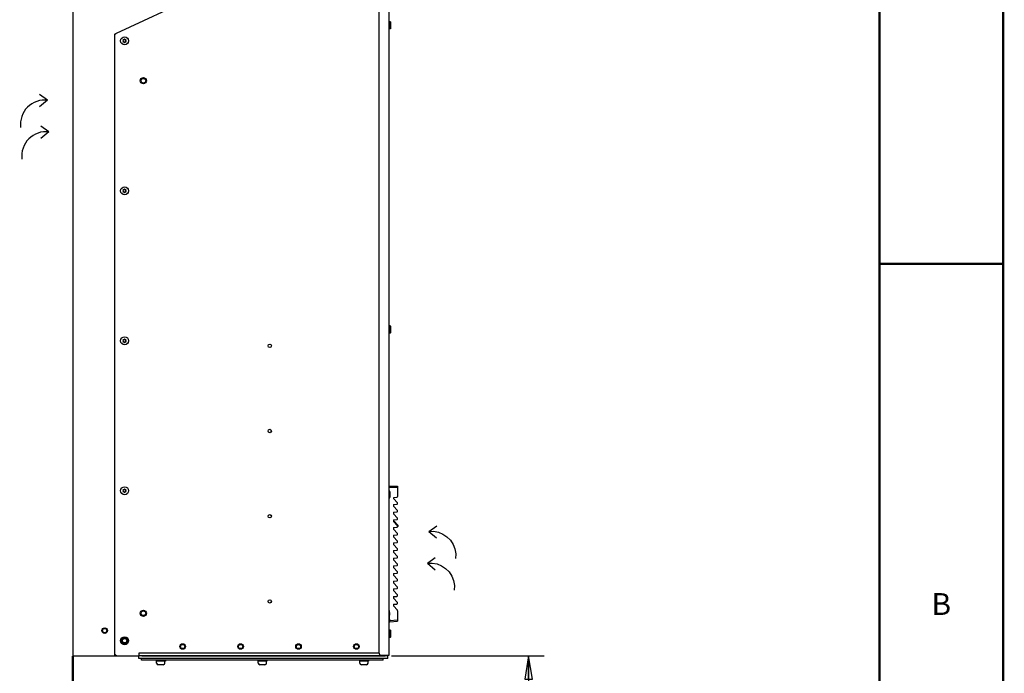
# Model space of a CAD drawing. Units: millimetres. Extents: x 0 to 864, y 0 to 559.
# Drawn here: x 662 to 864, y 195 to 330 of the extents above; entities that cross this region are included whole.
import ezdxf

# ---------------------------------------------------------------- set-up
doc = ezdxf.new("R2010")
doc.units = ezdxf.units.MM
doc.header["$LTSCALE"] = 47.498
doc.layers.get('0').update_dxf_attribs({"linetype": 'CONTINUOUS'})
for name, color, linetype in [('0004___ALL_AXES_PRT', 7, 'CONTINUOUS'), ('002___PRT_ALL_AXES', 7, 'CONTINUOUS'), ('02___PRT_ALL_AXES', 7, 'CONTINUOUS'), ('CHAMFERS', 7, 'CONTINUOUS'), ('DRAFTS', 7, 'CONTINUOUS'), ('ROUNDS', 7, 'CONTINUOUS'), ('SURFACES', 7, 'CONTINUOUS')]:
    doc.layers.add(name, color=color, linetype=linetype)
doc.styles.get("Standard").update_dxf_attribs({"font": 'txt', "width": 0.8})
doc.dimstyles.new('DIMSTYLE_1', dxfattribs={"dimtxt": 4, "dimasz": 4.8, "dimexe": 3.2, "dimexo": 1.6, "dimgap": 4, "dimtad": 0, "dimtih": 1, "dimtoh": 1, "dimdec": 0, "dimlfac": 5.714286, "dimzin": 0, "dimdsep": 46, "dimtxsty": 'STANDARD', "dimblk": 'CLOSED', "dimblk1": 'CLOSED', "dimblk2": 'CLOSED', "dimcen": 0.09, "dimadec": 0, "dimazin": 0, "dimtp": 0.1, "dimtm": 0.1, "dimtfac": 1, "dimtdec": 0, "dimtofl": 0, "dimtmove": 0, "dimatfit": 3, "dimldrblk": 'CLOSED', "dimfxl": 1, "dimtolj": 1, "dimtzin": 0, "dimarcsym": 0})

# ---------------------------------------------------------------- blocks, each defined once
blk = doc.blocks.new('_CLOSED')
at = {"color": 0, "linetype": 'BYBLOCK'}
for p, q in [((0, 0), (-1, 0.167)), ((-1, 0.167), (-1, -0.167)), ((-1, -0.167), (0, 0)), ((-1, 0), (0, 0))]:
    blk.add_line(p, q, dxfattribs=at)
blk = doc.blocks.new('*D33')
at = {"color": 2, "linetype": 'CONTINUOUS'}
for p, q in [((737.94, 198.9), (769.32, 198.9)), ((766.12, 198.9), (766.12, 191.11)), ((766.12, 159.53), (766.12, 169.11)), ((737.4, 159.53), (769.32, 159.53))]:
    blk.add_line(p, q, dxfattribs=at)
at = {"color": 2, "linetype": 'CONTINUOUS', "xscale": 4.8, "yscale": 4.8, "zscale": 4.8}
for p, rotation in [((766.12, 198.9), 90), ((766.12, 159.53), 270)]:
    blk.add_blockref('_CLOSED', p, dxfattribs=dict(at, rotation=rotation))
at = {"color": 2, "linetype": 'CONTINUOUS', "insert": (766.12, 187.11), "char_height": 4, "width": 42.4, "attachment_point": 2, "line_spacing_factor": 0.9}
blk.add_mtext('MIN 225{\\Ftxt.shx;\\W1.000000;\\H4.000000; }[8.9]\\PAIRSPACE\\PINLET', dxfattribs=at)
blk = doc.blocks.new('SYMBOL_12_BL10', base_point=(748.08, 215.74))
at = {"color": 7, "linetype": 'CONTINUOUS'}
for q in [(746.94, 219.1), (746.93, 216.61)]:
    blk.add_line((745.31, 217.96), q, dxfattribs=at)
blk.add_lwpolyline([(745.31, 217.96), (746.31, 217.98), (747.3, 217.79), (748.23, 217.41), (749.06, 216.85), (749.77, 216.14), (750.32, 215.3), (750.69, 214.37), (750.86, 213.38), (750.83, 212.38)], dxfattribs=at)
blk = doc.blocks.new('SYMBOL_13_BL11', base_point=(748.36, 222.25))
at = {"color": 7, "linetype": 'CONTINUOUS'}
for q in [(747.22, 225.61), (747.21, 223.12)]:
    blk.add_line((745.58, 224.47), q, dxfattribs=at)
blk.add_lwpolyline([(745.58, 224.47), (746.58, 224.49), (747.57, 224.3), (748.5, 223.92), (749.34, 223.36), (750.04, 222.65), (750.59, 221.81), (750.96, 220.88), (751.14, 219.89), (751.11, 218.88)], dxfattribs=at)
blk = doc.blocks.new('SYMBOL_14_BL12', base_point=(664.78, 302.11))
at = {"color": 7, "linetype": 'CONTINUOUS'}
for q in [(665.91, 307.66), (665.92, 305.16)]:
    blk.add_line((667.54, 306.52), q, dxfattribs=at)
blk.add_arc((666.96, 301.56), 4.99, 83.3295, 187.2581, dxfattribs=at)
blk = doc.blocks.new('SYMBOL_15_BL13', base_point=(664.5, 308.62))
at = {"color": 7, "linetype": 'CONTINUOUS'}
for q in [(665.63, 314.16), (665.64, 311.67)]:
    blk.add_line((667.27, 313.03), q, dxfattribs=at)
blk.add_arc((666.69, 308.07), 4.99, 83.3295, 187.2581, dxfattribs=at)

msp = doc.modelspace()

# ---------------------------------------------------------------- linework, layer by layer
at = {"color": 3, "linetype": 'CONTINUOUS'}
for p, q in [((672.462, 480.318), (672.462, 198.9)), ((672.462, 198.9), (681.667, 198.9))]:
    msp.add_line(p, q, dxfattribs=at)
at = {"color": 7, "linetype": 'CONTINUOUS'}
for p, q in [((737.436, 199.032), (737.436, 332.819)), ((681.002, 326.561), (681.383, 326.738)), ((681.002, 326.561), (681.002, 326.127)), ((682.753, 325.395), (682.858, 325.213)), ((682.98, 325.395), (682.753, 325.395)), ((682.858, 325.213), (682.753, 325.031)), ((682.753, 325.031), (682.98, 325.031)), ((683.102, 325.607), (682.98, 325.395)), ((682.98, 325.031), (683.102, 324.819)), ((683.225, 325.395), (683.102, 325.607)), ((683.102, 324.819), (683.225, 325.031)), ((683.452, 325.395), (683.225, 325.395)), ((683.225, 325.031), (683.452, 325.031)), ((683.347, 325.213), (683.452, 325.395)), ((683.452, 325.031), (683.347, 325.213)), ((682.98, 294.595), (682.753, 294.595)), ((682.753, 294.595), (682.858, 294.413)), ((682.858, 294.413), (682.753, 294.231)), ((682.753, 294.231), (682.98, 294.231)), ((683.102, 294.807), (682.98, 294.595)), ((682.98, 294.231), (683.102, 294.019)), ((683.225, 294.595), (683.102, 294.807)), ((683.102, 294.019), (683.225, 294.231)), ((683.452, 294.595), (683.225, 294.595)), ((683.225, 294.231), (683.452, 294.231)), ((683.347, 294.413), (683.452, 294.595)), ((683.452, 294.231), (683.347, 294.413)), ((682.98, 263.795), (682.753, 263.795)), ((682.753, 263.795), (682.858, 263.613)), ((682.858, 263.613), (682.753, 263.431)), ((682.753, 263.431), (682.98, 263.431)), ((683.102, 264.007), (682.98, 263.795)), ((682.98, 263.431), (683.102, 263.219)), ((683.225, 263.795), (683.102, 264.007)), ((683.102, 263.219), (683.225, 263.431)), ((683.452, 263.795), (683.225, 263.795)), ((683.225, 263.431), (683.452, 263.431)), ((683.347, 263.613), (683.452, 263.795)), ((683.452, 263.431), (683.347, 263.613)), ((682.98, 232.995), (682.753, 232.995)), ((682.753, 232.995), (682.858, 232.813)), ((682.858, 232.813), (682.753, 232.631)), ((683.102, 233.207), (682.98, 232.995)), ((683.225, 232.995), (683.102, 233.207)), ((683.452, 232.995), (683.225, 232.995)), ((683.347, 232.813), (683.452, 232.995)), ((683.452, 232.631), (683.347, 232.813)), ((737.436, 233.392), (737.471, 233.393)), ((737.436, 233.305), (737.471, 233.305)), ((682.753, 232.631), (682.98, 232.631)), ((682.98, 232.631), (683.102, 232.419)), ((683.102, 232.419), (683.225, 232.631)), ((683.225, 232.631), (683.452, 232.631)), ((739.021, 231.432), (738.383, 231.376)), ((738.383, 231.376), (738.383, 231.213)), ((739.139, 230.331), (738.383, 231.213)), ((738.383, 229.987), (739.021, 230.043)), ((738.383, 229.987), (738.383, 229.637)), ((739.139, 228.755), (738.383, 229.637)), ((738.383, 228.411), (739.021, 228.467)), ((738.383, 228.411), (738.383, 228.061)), ((739.139, 227.179), (738.383, 228.061)), ((738.383, 226.835), (739.021, 226.891)), ((738.383, 226.835), (738.383, 226.485)), ((739.139, 225.603), (738.383, 226.485)), ((738.383, 225.259), (739.021, 225.315)), ((738.383, 225.259), (738.383, 224.909)), ((739.139, 224.027), (738.383, 224.909)), ((738.383, 223.683), (739.021, 223.739)), ((738.383, 223.683), (738.383, 223.333)), ((739.139, 222.451), (738.383, 223.333)), ((738.383, 222.107), (739.021, 222.163)), ((738.383, 222.107), (738.383, 221.757)), ((739.139, 220.876), (738.383, 221.757)), ((738.383, 220.532), (739.021, 220.587)), ((738.383, 220.532), (738.383, 220.182)), ((739.139, 219.3), (738.383, 220.182)), ((738.383, 218.956), (739.021, 219.011)), ((738.383, 218.956), (738.383, 218.606)), ((739.139, 217.724), (738.383, 218.606)), ((738.383, 217.38), (739.021, 217.436)), ((738.383, 217.38), (738.383, 217.03)), ((739.139, 216.148), (738.383, 217.03)), ((738.383, 215.804), (739.021, 215.86)), ((738.383, 215.804), (738.383, 215.454)), ((739.139, 214.572), (738.383, 215.454)), ((738.383, 214.228), (739.021, 214.284)), ((738.383, 214.228), (738.383, 213.878)), ((739.139, 212.996), (738.383, 213.878)), ((738.383, 212.652), (739.021, 212.708)), ((738.383, 212.652), (738.383, 212.302)), ((739.139, 211.42), (738.383, 212.302)), ((738.383, 211.076), (739.021, 211.132)), ((738.383, 211.076), (738.383, 210.726)), ((739.139, 209.844), (738.383, 210.726)), ((738.383, 209.5), (739.021, 209.556)), ((738.383, 209.5), (738.383, 209.15)), ((738.383, 209.15), (739.139, 208.268)), ((737.436, 206.618), (737.471, 206.618)), ((737.436, 206.531), (737.471, 206.53)), ((737.471, 206.618), (737.568, 206.619)), ((737.471, 206.618), (737.471, 206.53)), ((737.471, 206.53), (737.573, 206.532)), ((681.002, 199.565), (681.002, 198.968)), ((681.002, 198.968), (681.387, 198.968)), ((735.366, 199.443), (686.007, 199.443)), ((686.007, 199.443), (686.007, 198.9)), ((737.212, 198.9), (686.007, 198.9)), ((736.929, 199.032), (737.436, 199.032)), ((737.212, 199.032), (737.212, 198.9)), ((691.034, 197.089), (690.019, 197.089)), ((711.911, 197.089), (710.896, 197.089)), ((732.789, 197.089), (731.774, 197.089))]:
    msp.add_line(p, q, dxfattribs=at)
at = {"color": 7, "linetype": 'CONTINUOUS', "const_width": 0.5}
for points in [[(863.6, 0), (863.6, 558.8)], [(838.2, 12.7), (838.2, 546.1)], [(863.6, 279.4), (838.2, 279.4)], [(672.462, 198.9), (672.462, 159.526)]]:
    msp.add_lwpolyline(points, dxfattribs=at)
at = {"color": 7, "linetype": 'CONTINUOUS'}
for centre, radius, start, end in [((739.006, 231.606), 0.175, 275, 360), ((739.006, 230.217), 0.175, 275, 40.6013), ((739.006, 228.641), 0.175, 275, 40.6013), ((739.006, 227.065), 0.175, 275, 40.6013), ((739.006, 225.489), 0.175, 275, 40.6013), ((739.006, 223.913), 0.175, 275, 40.6013), ((739.006, 222.338), 0.175, 275, 40.6013), ((739.006, 220.762), 0.175, 275, 40.6013), ((739.006, 219.186), 0.175, 275, 40.6013), ((739.006, 217.61), 0.175, 275, 40.6013), ((739.006, 216.034), 0.175, 275, 40.6013), ((739.006, 214.458), 0.175, 275, 40.6013), ((739.006, 212.882), 0.175, 275, 40.6013), ((739.006, 211.306), 0.175, 275, 40.6013), ((739.006, 209.73), 0.175, 275, 40.6013), ((739.006, 208.154), 0.175, 0, 40.6013), ((690.019, 197.439), 0.35, 180, 270), ((691.034, 197.439), 0.35, 270, 360), ((710.896, 197.439), 0.35, 180, 270), ((711.911, 197.439), 0.35, 270, 360), ((731.774, 197.439), 0.35, 180, 270), ((732.789, 197.439), 0.35, 270, 360)]:
    msp.add_arc(centre, radius, start, end, dxfattribs=at)
at = {"layer": '0004___ALL_AXES_PRT', "color": 7, "linetype": 'CONTINUOUS'}
for centre, radius in [((686.952, 317.025), 0.481), ((712.922, 262.583), 0.35), ((712.922, 245.083), 0.35), ((712.922, 227.583), 0.35), ((712.922, 210.083), 0.35), ((686.952, 207.65), 0.481), ((695.029, 200.825), 0.438), ((706.929, 200.825), 0.438), ((718.829, 200.825), 0.438), ((730.729, 200.825), 0.438)]:
    msp.add_circle(centre, radius, dxfattribs=at)
at = {"layer": '0004___ALL_AXES_PRT', "color": 3, "linetype": 'CONTINUOUS'}
for centre, radius in [((679.007, 204.098), 0.438), ((683.102, 202.013), 0.556)]:
    msp.add_circle(centre, radius, dxfattribs=at)
at = {"layer": '002___PRT_ALL_AXES', "color": 7, "linetype": 'CONTINUOUS'}
for centre, radius in [((683.102, 325.213), 0.814), ((686.952, 317.025), 0.629), ((683.102, 294.413), 0.814), ((683.102, 263.613), 0.814), ((683.102, 232.813), 0.814), ((686.952, 207.65), 0.629), ((679.007, 204.098), 0.569), ((683.102, 202.013), 0.438), ((695.029, 200.825), 0.569), ((706.929, 200.825), 0.569), ((718.829, 200.825), 0.569), ((730.729, 200.825), 0.569)]:
    msp.add_circle(centre, radius, dxfattribs=at)
at = {"layer": '02___PRT_ALL_AXES', "color": 7, "linetype": 'CONTINUOUS'}
for p, q in [((689.581, 198.043), (689.581, 197.824)), ((691.471, 197.824), (689.581, 197.824)), ((689.669, 197.439), (689.669, 197.824)), ((691.384, 197.439), (691.384, 197.824)), ((691.471, 198.043), (691.471, 197.824)), ((710.459, 198.043), (710.459, 197.824)), ((712.349, 197.824), (710.459, 197.824)), ((710.546, 197.439), (710.546, 197.824)), ((712.261, 197.439), (712.261, 197.824)), ((712.349, 198.043), (712.349, 197.824)), ((731.336, 198.043), (731.336, 197.824)), ((733.226, 197.824), (731.336, 197.824)), ((731.424, 197.439), (731.424, 197.824)), ((733.139, 197.439), (733.139, 197.824)), ((733.226, 198.043), (733.226, 197.824))]:
    msp.add_line(p, q, dxfattribs=at)
at = {"layer": 'CHAMFERS', "color": 7, "linetype": 'CONTINUOUS'}
for p, q in [((737.715, 329.109), (737.68, 329.144)), ((737.68, 329.144), (737.68, 327.657)), ((737.715, 329.109), (737.715, 327.692)), ((737.715, 327.692), (737.68, 327.657)), ((737.715, 266.634), (737.68, 266.669)), ((737.68, 266.669), (737.68, 265.182)), ((737.715, 265.217), (737.68, 265.182)), ((737.715, 266.634), (737.715, 265.217)), ((737.473, 233.787), (739.181, 233.757)), ((737.473, 233.524), (737.473, 233.787)), ((737.473, 233.524), (739.181, 233.495)), ((739.181, 233.757), (739.181, 231.606)), ((737.611, 205.905), (737.473, 208.202)), ((739.181, 208.154), (739.181, 206.015)), ((737.595, 206.167), (739.181, 206.278)), ((737.611, 205.905), (739.181, 206.015)), ((737.715, 204.159), (737.68, 204.194)), ((737.68, 204.194), (737.68, 202.707)), ((737.715, 202.742), (737.68, 202.707)), ((737.715, 204.159), (737.715, 202.742))]:
    msp.add_line(p, q, dxfattribs=at)
for centre, radius in [((683.102, 325.213), 0.814), ((683.102, 294.413), 0.814), ((683.102, 263.613), 0.814), ((683.102, 232.813), 0.814), ((683.102, 202.013), 0.814), ((683.102, 202.013), 0.591)]:
    msp.add_circle(centre, radius, dxfattribs=at)
at = {"layer": 'DRAFTS', "color": 7, "linetype": 'CONTINUOUS'}
for p, q in [((737.498, 232.677), (737.436, 232.677)), ((737.471, 232.677), (737.471, 232.737)), ((737.498, 232.677), (737.476, 232.587)), ((737.498, 232.677), (737.498, 231.342)), ((737.471, 232.649), (737.436, 232.649)), ((737.471, 230.724), (737.436, 230.724)), ((737.436, 230.696), (737.471, 230.696)), ((737.471, 232.649), (737.471, 232.647)), ((737.471, 231.512), (737.477, 231.487)), ((737.477, 231.487), (737.471, 231.487)), ((737.477, 231.487), (737.48, 231.337)), ((739.264, 225.726), (738.52, 226.595)), ((737.436, 209.227), (737.471, 209.227)), ((737.471, 209.199), (737.436, 209.199)), ((737.471, 207.274), (737.436, 207.274)), ((737.436, 207.246), (737.498, 207.246)), ((737.471, 207.354), (737.498, 207.246)), ((737.471, 207.276), (737.471, 207.274)), ((737.471, 206.618), (737.471, 207.246)), ((737.498, 207.785), (737.498, 207.246))]:
    msp.add_line(p, q, dxfattribs=at)
for centre, start, end in [((738.387, 226.481), 40.6013, 89.5), ((739.131, 225.612), 284.1362, 40.6013)]:
    msp.add_arc(centre, 0.175, start, end, dxfattribs=at)
at = {"layer": 'ROUNDS', "color": 7, "linetype": 'CONTINUOUS'}
for p, q in [((699.471, 335.163), (681.386, 326.73)), ((735.336, 332.259), (735.336, 199.592)), ((681.002, 326.127), (681.002, 199.565)), ((737.473, 232.737), (737.473, 233.524)), ((737.471, 232.649), (737.471, 231.337)), ((737.473, 208.202), (737.473, 231.337)), ((737.604, 232.606), (737.604, 231.468)), ((737.471, 208.202), (737.471, 207.274)), ((681.667, 198.9), (686.007, 198.9)), ((686.007, 198.375), (686.007, 198.9)), ((737.212, 198.375), (686.007, 198.375)), ((686.554, 198.043), (686.554, 198.375)), ((735.896, 199.032), (736.929, 199.032)), ((736.254, 198.043), (736.254, 198.375)), ((737.212, 198.375), (737.212, 198.9)), ((736.254, 198.043), (686.554, 198.043))]:
    msp.add_line(p, q, dxfattribs=at)
at = {"layer": 'ROUNDS', "color": 3, "linetype": 'CONTINUOUS'}
msp.add_line((686.612, 198.9), (736.608, 198.9), dxfattribs=at)
at = {"layer": 'ROUNDS', "color": 7, "linetype": 'CONTINUOUS'}
for centre, radius, start, end in [((681.667, 326.127), 0.665, 115, 180), ((737.473, 232.606), 0.131, 0, 90), ((737.473, 231.468), 0.131, 270, 360), ((681.667, 199.565), 0.665, 180, 270), ((735.896, 199.592), 0.56, 180, 270)]:
    msp.add_arc(centre, radius, start, end, dxfattribs=at)
at = {"layer": 'SURFACES', "color": 7, "linetype": 'CONTINUOUS'}
for p, q in [((737.68, 329.144), (737.436, 329.144)), ((737.68, 327.657), (737.436, 327.657)), ((737.68, 266.669), (737.436, 266.669)), ((737.68, 265.182), (737.436, 265.182)), ((737.68, 204.194), (737.436, 204.194)), ((737.68, 202.707), (737.436, 202.707))]:
    msp.add_line(p, q, dxfattribs=at)

# ---------------------------------------------------------------- block references
at = {"color": 2, "linetype": 'CONTINUOUS'}
for name, p in [('SYMBOL_15_BL13', (664.502, 308.623)), ('SYMBOL_14_BL12', (664.778, 302.114)), ('SYMBOL_13_BL11', (748.359, 222.246)), ('SYMBOL_12_BL10', (748.083, 215.737))]:
    msp.add_blockref(name, p, dxfattribs=at)

# ---------------------------------------------------------------- texts
at = {"color": 2, "linetype": 'CONTINUOUS', "insert": (850.9, 211.8), "char_height": 4.5, "width": 3.6, "attachment_point": 2, "line_spacing_factor": 0.9}
msp.add_mtext('B', dxfattribs=at)

# ---------------------------------------------------------------- dimensions: what is measured, and where the dimension line sits
at = {"color": 2, "linetype": 'CONTINUOUS'}
dim = msp.add_linear_dim(base=(766.12, 159.526), p1=(736.337, 198.9), p2=(735.8, 159.526), angle=270, text='MIN <>\\PAIRSPACE\\PINLET', dimstyle='DIMSTYLE_1', dxfattribs=at)
dim.commit()
dim.dimension.update_dxf_attribs({"geometry": '*D33', "text_midpoint": (766.12, 179.115), "dimtype": 160})

doc.saveas('drawing.dxf')
